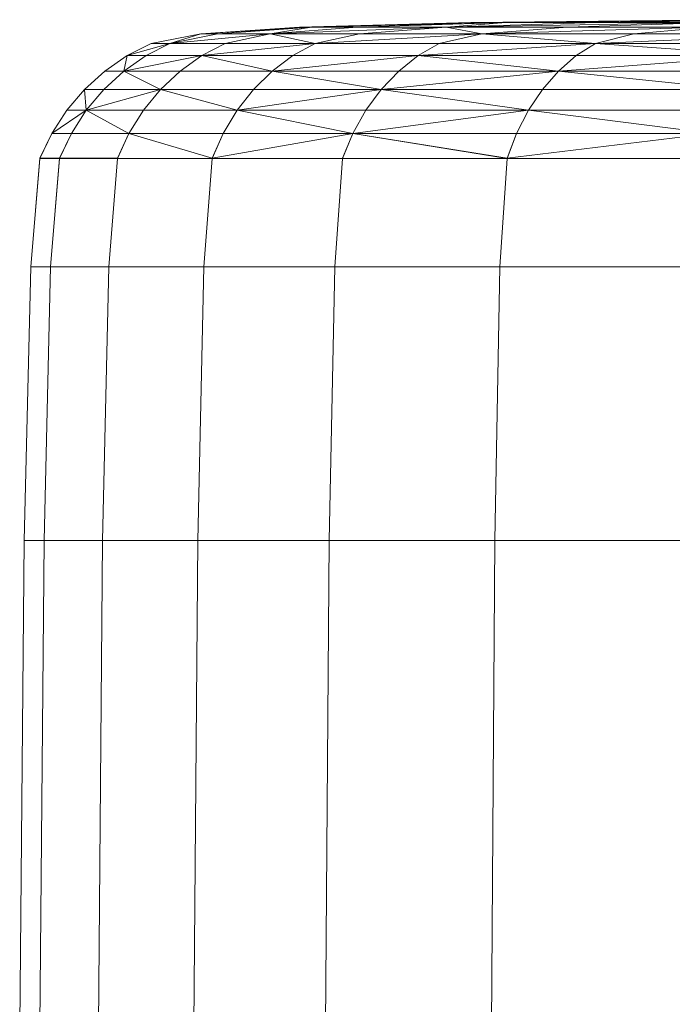
# Model space of a CAD drawing. Units: inches. Extents: x 10 to 18069, y 8 to 12779.
# Drawn here: x 2693 to 2717, y 9389 to 9427 of the extents above; entities that cross this region are included whole.
import ezdxf

# ---------------------------------------------------------------- set-up
doc = ezdxf.new("R2010")
doc.units = ezdxf.units.IN
doc.header["$MEASUREMENT"] = 0

# ---------------------------------------------------------------- blocks, each defined once
blk = doc.blocks.new('9038_DWG-662924-West')
at = {"lineweight": 9}
for p, q in [((26784.056, 1694.501), (26777.537, 1694.325)), ((26784.056, 1694.501), (26777.537, 1694.325)), ((26784.056, 1694.501), (26777.537, 1694.324)), ((26785.395, 1694.501), (26777.993, 1694.325)), ((26784.056, 1694.501), (26777.993, 1694.325)), ((26784.056, 1694.501), (26777.993, 1694.325)), ((26777.993, 1694.325), (26784.143, 1694.501)), ((26784.143, 1694.501), (26777.993, 1694.325)), ((26777.993, 1694.325), (26785.395, 1694.501)), ((26785.395, 1694.501), (26777.993, 1694.325)), ((26784.056, 1694.501), (26777.993, 1694.325)), ((26784.056, 1694.501), (26777.993, 1694.325)), ((26777.993, 1694.325), (26784.143, 1694.501)), ((26784.143, 1694.501), (26777.993, 1694.325)), ((26777.993, 1694.325), (26785.395, 1694.501)), ((26785.395, 1694.501), (26777.993, 1694.324)), ((26784.056, 1694.501), (26777.993, 1694.324)), ((26784.056, 1694.501), (26777.993, 1694.324)), ((26777.993, 1694.324), (26784.143, 1694.501)), ((26784.143, 1694.501), (26777.993, 1694.324)), ((26777.993, 1694.324), (26785.395, 1694.501)), ((26785.395, 1694.501), (26779.731, 1694.325)), ((26785.395, 1694.501), (26779.731, 1694.325)), ((26785.395, 1694.501), (26779.731, 1694.325)), ((26785.395, 1694.501), (26779.731, 1694.325)), ((26785.395, 1694.501), (26779.731, 1694.324)), ((26785.395, 1694.501), (26779.731, 1694.324)), ((26793.371, 1694.501), (26783.118, 1694.325)), ((26788.806, 1694.501), (26783.118, 1694.325)), ((26783.118, 1694.325), (26785.395, 1694.501)), ((26785.395, 1694.501), (26783.118, 1694.325)), ((26793.371, 1694.501), (26783.118, 1694.325)), ((26783.118, 1694.325), (26788.806, 1694.501)), ((26793.371, 1694.501), (26783.118, 1694.325)), ((26788.806, 1694.501), (26783.118, 1694.325)), ((26783.118, 1694.325), (26785.395, 1694.501)), ((26785.395, 1694.501), (26783.118, 1694.325)), ((26793.371, 1694.501), (26783.118, 1694.325)), ((26783.118, 1694.325), (26788.806, 1694.501)), ((26793.371, 1694.501), (26783.118, 1694.324)), ((26788.806, 1694.501), (26783.118, 1694.324)), ((26783.118, 1694.324), (26785.395, 1694.501)), ((26785.395, 1694.501), (26783.118, 1694.324)), ((26793.371, 1694.501), (26783.118, 1694.324)), ((26783.118, 1694.324), (26788.806, 1694.501)), ((26784.056, 1694.501), (26793.717, 1694.607)), ((26784.056, 1694.501), (26794.24, 1694.607)), ((26784.056, 1694.501), (26793.717, 1694.607)), ((26784.056, 1694.501), (26793.717, 1694.607)), ((26784.056, 1694.501), (26794.24, 1694.607)), ((26784.056, 1694.501), (26793.717, 1694.607)), ((26784.056, 1694.501), (26793.717, 1694.607)), ((26784.056, 1694.501), (26794.24, 1694.607)), ((26784.056, 1694.501), (26793.717, 1694.607)), ((26784.056, 1694.501), (26784.143, 1694.501)), ((26784.056, 1694.501), (26784.143, 1694.501)), ((26784.056, 1694.501), (26784.143, 1694.501)), ((26784.056, 1694.501), (26784.143, 1694.501)), ((26784.056, 1694.501), (26784.143, 1694.501)), ((26784.056, 1694.501), (26784.143, 1694.501)), ((26784.143, 1694.501), (26793.717, 1694.607)), ((26784.143, 1694.501), (26793.717, 1694.607)), ((26784.143, 1694.501), (26793.717, 1694.607)), ((26784.143, 1694.501), (26793.717, 1694.607)), ((26784.143, 1694.501), (26793.717, 1694.607)), ((26784.143, 1694.501), (26793.717, 1694.607)), ((26785.395, 1694.501), (26784.143, 1694.501)), ((26784.143, 1694.501), (26785.395, 1694.501)), ((26785.395, 1694.501), (26784.143, 1694.501)), ((26784.143, 1694.501), (26785.395, 1694.501)), ((26785.395, 1694.501), (26784.143, 1694.501)), ((26784.143, 1694.501), (26785.395, 1694.501)), ((26785.395, 1694.501), (26797.657, 1694.607)), ((26785.395, 1694.501), (26794.179, 1694.607)), ((26785.395, 1694.501), (26793.717, 1694.607)), ((26785.395, 1694.501), (26793.717, 1694.607)), ((26785.395, 1694.501), (26794.179, 1694.607)), ((26785.395, 1694.501), (26797.657, 1694.607)), ((26785.395, 1694.501), (26797.657, 1694.607)), ((26785.395, 1694.501), (26794.179, 1694.607)), ((26785.395, 1694.501), (26793.717, 1694.607)), ((26785.395, 1694.501), (26793.717, 1694.607)), ((26785.395, 1694.501), (26794.179, 1694.607)), ((26785.395, 1694.501), (26797.657, 1694.607)), ((26785.395, 1694.501), (26797.657, 1694.607)), ((26785.395, 1694.501), (26794.179, 1694.607)), ((26785.395, 1694.501), (26793.717, 1694.607)), ((26785.395, 1694.501), (26793.717, 1694.607)), ((26785.395, 1694.501), (26794.179, 1694.607)), ((26785.395, 1694.501), (26797.657, 1694.607)), ((26788.806, 1694.501), (26785.395, 1694.501)), ((26785.395, 1694.501), (26788.806, 1694.501)), ((26788.806, 1694.501), (26785.395, 1694.501)), ((26785.395, 1694.501), (26788.806, 1694.501)), ((26788.806, 1694.501), (26785.395, 1694.501)), ((26785.395, 1694.501), (26788.806, 1694.501)), ((26793.371, 1694.501), (26787.726, 1694.325)), ((26793.371, 1694.501), (26787.726, 1694.325)), ((26793.371, 1694.501), (26787.726, 1694.325)), ((26793.371, 1694.501), (26787.726, 1694.325)), ((26793.371, 1694.501), (26787.726, 1694.324)), ((26793.371, 1694.501), (26787.726, 1694.324)), ((26788.806, 1694.501), (26797.657, 1694.607)), ((26788.806, 1694.501), (26797.657, 1694.607)), ((26788.806, 1694.501), (26797.657, 1694.607)), ((26788.806, 1694.501), (26797.657, 1694.607)), ((26788.806, 1694.501), (26797.657, 1694.607)), ((26788.806, 1694.501), (26797.657, 1694.607)), ((26793.371, 1694.501), (26788.806, 1694.501)), ((26793.371, 1694.501), (26788.806, 1694.501)), ((26793.371, 1694.501), (26788.806, 1694.501)), ((26793.371, 1694.501), (26788.806, 1694.501)), ((26793.371, 1694.501), (26788.806, 1694.501)), ((26793.371, 1694.501), (26788.806, 1694.501)), ((26773.784, 1694.065), (26771.899, 1693.709)), ((26773.784, 1694.065), (26771.899, 1693.709)), ((26773.784, 1694.065), (26771.899, 1693.708)), ((26776.422, 1694.065), (26772.613, 1693.709)), ((26773.784, 1694.065), (26772.613, 1693.709)), ((26773.784, 1694.065), (26772.613, 1693.709)), ((26774.43, 1694.065), (26772.613, 1693.709)), ((26772.613, 1693.709), (26774.43, 1694.065)), ((26772.613, 1693.709), (26776.422, 1694.065)), ((26776.422, 1694.065), (26772.613, 1693.709)), ((26773.784, 1694.065), (26772.613, 1693.709)), ((26773.784, 1694.065), (26772.613, 1693.709)), ((26774.43, 1694.065), (26772.613, 1693.709)), ((26772.613, 1693.709), (26774.43, 1694.065)), ((26772.613, 1693.709), (26776.422, 1694.065)), ((26776.422, 1694.065), (26772.613, 1693.708)), ((26773.784, 1694.065), (26772.613, 1693.708)), ((26773.784, 1694.065), (26772.613, 1693.708)), ((26774.43, 1694.065), (26772.613, 1693.708)), ((26772.613, 1693.708), (26774.43, 1694.065)), ((26772.613, 1693.708), (26776.422, 1694.065)), ((26777.537, 1694.325), (26773.784, 1694.065)), ((26777.537, 1694.325), (26773.784, 1694.065)), ((26777.993, 1694.325), (26773.784, 1694.065)), ((26773.784, 1694.065), (26777.993, 1694.325)), ((26777.993, 1694.325), (26773.784, 1694.065)), ((26773.784, 1694.065), (26777.993, 1694.325)), ((26777.537, 1694.324), (26773.784, 1694.065)), ((26777.993, 1694.324), (26773.784, 1694.065)), ((26773.784, 1694.065), (26777.993, 1694.324)), ((26773.784, 1694.065), (26774.43, 1694.065)), ((26773.784, 1694.065), (26774.43, 1694.065)), ((26773.784, 1694.065), (26774.43, 1694.065)), ((26773.784, 1694.065), (26774.43, 1694.065)), ((26773.784, 1694.065), (26774.43, 1694.065)), ((26773.784, 1694.065), (26774.43, 1694.065)), ((26777.993, 1694.325), (26774.43, 1694.065)), ((26774.43, 1694.065), (26777.993, 1694.325)), ((26777.993, 1694.325), (26774.43, 1694.065)), ((26774.43, 1694.065), (26777.993, 1694.325)), ((26777.993, 1694.324), (26774.43, 1694.065)), ((26774.43, 1694.065), (26777.993, 1694.324)), ((26776.422, 1694.065), (26774.43, 1694.065)), ((26774.43, 1694.065), (26776.422, 1694.065)), ((26776.422, 1694.065), (26774.43, 1694.065)), ((26774.43, 1694.065), (26776.422, 1694.065)), ((26776.422, 1694.065), (26774.43, 1694.065)), ((26774.43, 1694.065), (26776.422, 1694.065)), ((26776.422, 1694.065), (26774.707, 1693.709)), ((26776.422, 1694.065), (26774.707, 1693.709)), ((26776.422, 1694.065), (26774.707, 1693.709)), ((26776.422, 1694.065), (26774.707, 1693.709)), ((26776.422, 1694.065), (26774.707, 1693.708)), ((26776.422, 1694.065), (26774.707, 1693.708)), ((26776.422, 1694.065), (26783.118, 1694.325)), ((26776.422, 1694.065), (26779.731, 1694.325)), ((26776.422, 1694.065), (26777.993, 1694.325)), ((26776.422, 1694.065), (26777.993, 1694.325)), ((26776.422, 1694.065), (26779.731, 1694.325)), ((26776.422, 1694.065), (26783.118, 1694.325)), ((26776.422, 1694.065), (26783.118, 1694.325)), ((26776.422, 1694.065), (26779.731, 1694.325)), ((26776.422, 1694.065), (26777.993, 1694.325)), ((26776.422, 1694.065), (26777.993, 1694.325)), ((26776.422, 1694.065), (26779.731, 1694.325)), ((26776.422, 1694.065), (26783.118, 1694.325)), ((26776.422, 1694.065), (26783.118, 1694.324)), ((26776.422, 1694.065), (26779.731, 1694.324)), ((26776.422, 1694.065), (26777.993, 1694.324)), ((26776.422, 1694.065), (26777.993, 1694.324)), ((26776.422, 1694.065), (26779.731, 1694.324)), ((26776.422, 1694.065), (26783.118, 1694.324)), ((26778.132, 1693.709), (26776.422, 1694.065)), ((26779.819, 1694.065), (26776.422, 1694.065)), ((26776.422, 1694.065), (26779.819, 1694.065)), ((26776.422, 1694.065), (26778.132, 1693.709)), ((26778.132, 1693.709), (26776.422, 1694.065)), ((26779.819, 1694.065), (26776.422, 1694.065)), ((26776.422, 1694.065), (26779.819, 1694.065)), ((26776.422, 1694.065), (26778.132, 1693.709)), ((26778.132, 1693.708), (26776.422, 1694.065)), ((26779.819, 1694.065), (26776.422, 1694.065)), ((26776.422, 1694.065), (26779.819, 1694.065)), ((26776.422, 1694.065), (26778.132, 1693.708)), ((26777.537, 1694.325), (26777.993, 1694.325)), ((26777.537, 1694.325), (26777.993, 1694.325)), ((26777.537, 1694.325), (26777.993, 1694.325)), ((26777.537, 1694.325), (26777.993, 1694.325)), ((26777.537, 1694.324), (26777.993, 1694.324)), ((26777.537, 1694.324), (26777.993, 1694.324)), ((26779.731, 1694.325), (26777.993, 1694.325)), ((26777.993, 1694.325), (26779.731, 1694.325)), ((26779.731, 1694.325), (26777.993, 1694.325)), ((26777.993, 1694.325), (26779.731, 1694.325)), ((26779.731, 1694.324), (26777.993, 1694.324)), ((26777.993, 1694.324), (26779.731, 1694.324)), ((26784.476, 1694.065), (26778.132, 1693.709)), ((26778.132, 1693.709), (26779.819, 1694.065)), ((26784.476, 1694.065), (26778.132, 1693.709)), ((26779.819, 1694.065), (26778.132, 1693.709)), ((26784.476, 1694.065), (26778.132, 1693.709)), ((26778.132, 1693.709), (26779.819, 1694.065)), ((26784.476, 1694.065), (26778.132, 1693.709)), ((26779.819, 1694.065), (26778.132, 1693.709)), ((26784.476, 1694.065), (26778.132, 1693.708)), ((26778.132, 1693.708), (26779.819, 1694.065)), ((26784.476, 1694.065), (26778.132, 1693.708)), ((26779.819, 1694.065), (26778.132, 1693.708)), ((26783.118, 1694.325), (26779.731, 1694.325)), ((26779.731, 1694.325), (26783.118, 1694.325)), ((26783.118, 1694.325), (26779.731, 1694.325)), ((26779.731, 1694.325), (26783.118, 1694.325)), ((26783.118, 1694.324), (26779.731, 1694.324)), ((26779.731, 1694.324), (26783.118, 1694.324)), ((26779.819, 1694.065), (26783.118, 1694.325)), ((26783.118, 1694.325), (26779.819, 1694.065)), ((26779.819, 1694.065), (26783.118, 1694.325)), ((26783.118, 1694.325), (26779.819, 1694.065)), ((26779.819, 1694.065), (26783.118, 1694.324)), ((26783.118, 1694.324), (26779.819, 1694.065)), ((26784.476, 1694.065), (26779.819, 1694.065)), ((26784.476, 1694.065), (26779.819, 1694.065)), ((26784.476, 1694.065), (26779.819, 1694.065)), ((26784.476, 1694.065), (26779.819, 1694.065)), ((26784.476, 1694.065), (26779.819, 1694.065)), ((26784.476, 1694.065), (26779.819, 1694.065)), ((26784.476, 1694.065), (26782.843, 1693.709)), ((26784.476, 1694.065), (26782.843, 1693.709)), ((26784.476, 1694.065), (26782.843, 1693.709)), ((26784.476, 1694.065), (26782.843, 1693.709)), ((26784.476, 1694.065), (26782.843, 1693.708)), ((26784.476, 1694.065), (26782.843, 1693.708)), ((26787.726, 1694.325), (26783.118, 1694.325)), ((26784.476, 1694.065), (26783.118, 1694.325)), ((26787.726, 1694.325), (26783.118, 1694.325)), ((26783.118, 1694.325), (26784.476, 1694.065)), ((26787.726, 1694.325), (26783.118, 1694.325)), ((26784.476, 1694.065), (26783.118, 1694.325)), ((26787.726, 1694.325), (26783.118, 1694.325)), ((26783.118, 1694.325), (26784.476, 1694.065)), ((26787.726, 1694.324), (26783.118, 1694.324)), ((26784.476, 1694.065), (26783.118, 1694.324)), ((26787.726, 1694.324), (26783.118, 1694.324)), ((26783.118, 1694.324), (26784.476, 1694.065)), ((26787.726, 1694.325), (26784.476, 1694.065)), ((26793.123, 1694.325), (26784.476, 1694.065)), ((26787.726, 1694.325), (26784.476, 1694.065)), ((26784.476, 1694.065), (26793.123, 1694.325)), ((26787.726, 1694.325), (26784.476, 1694.065)), ((26793.123, 1694.325), (26784.476, 1694.065)), ((26787.726, 1694.325), (26784.476, 1694.065)), ((26784.476, 1694.065), (26793.123, 1694.325)), ((26787.726, 1694.324), (26784.476, 1694.065)), ((26793.123, 1694.324), (26784.476, 1694.065)), ((26787.726, 1694.324), (26784.476, 1694.065)), ((26784.476, 1694.065), (26793.123, 1694.324)), ((26784.476, 1694.065), (26790.251, 1694.065)), ((26784.476, 1694.065), (26788.789, 1693.709)), ((26784.476, 1694.065), (26788.789, 1693.709)), ((26784.476, 1694.065), (26790.251, 1694.065)), ((26784.476, 1694.065), (26790.251, 1694.065)), ((26784.476, 1694.065), (26788.789, 1693.709)), ((26784.476, 1694.065), (26788.789, 1693.709)), ((26784.476, 1694.065), (26790.251, 1694.065)), ((26784.476, 1694.065), (26790.251, 1694.065)), ((26784.476, 1694.065), (26788.789, 1693.708)), ((26784.476, 1694.065), (26788.789, 1693.708)), ((26784.476, 1694.065), (26790.251, 1694.065)), ((26787.726, 1694.325), (26793.123, 1694.325)), ((26787.726, 1694.325), (26793.123, 1694.325)), ((26787.726, 1694.325), (26793.123, 1694.325)), ((26787.726, 1694.325), (26793.123, 1694.325)), ((26787.726, 1694.324), (26793.123, 1694.324)), ((26787.726, 1694.324), (26793.123, 1694.324)), ((26797.098, 1694.065), (26788.789, 1693.709)), ((26790.251, 1694.065), (26788.789, 1693.709)), ((26788.789, 1693.709), (26790.251, 1694.065)), ((26788.789, 1693.709), (26797.098, 1694.065)), ((26797.098, 1694.065), (26788.789, 1693.709)), ((26790.251, 1694.065), (26788.789, 1693.709)), ((26788.789, 1693.709), (26790.251, 1694.065)), ((26788.789, 1693.709), (26797.098, 1694.065)), ((26797.098, 1694.065), (26788.789, 1693.708)), ((26790.251, 1694.065), (26788.789, 1693.708)), ((26788.789, 1693.708), (26790.251, 1694.065)), ((26788.789, 1693.708), (26797.098, 1694.065)), ((26793.123, 1694.325), (26790.251, 1694.065)), ((26790.251, 1694.065), (26793.123, 1694.325)), ((26793.123, 1694.325), (26790.251, 1694.065)), ((26790.251, 1694.065), (26793.123, 1694.325)), ((26793.123, 1694.324), (26790.251, 1694.065)), ((26790.251, 1694.065), (26793.123, 1694.324)), ((26797.098, 1694.065), (26790.251, 1694.065)), ((26790.251, 1694.065), (26797.098, 1694.065)), ((26797.098, 1694.065), (26790.251, 1694.065)), ((26790.251, 1694.065), (26797.098, 1694.065)), ((26797.098, 1694.065), (26790.251, 1694.065)), ((26790.251, 1694.065), (26797.098, 1694.065)), ((26770.981, 1693.243), (26771.899, 1693.709)), ((26770.981, 1693.243), (26771.899, 1693.709)), ((26770.981, 1693.243), (26772.613, 1693.709)), ((26770.981, 1693.243), (26772.613, 1693.709)), ((26770.981, 1693.243), (26772.613, 1693.709)), ((26770.981, 1693.243), (26772.613, 1693.709)), ((26770.981, 1693.243), (26771.899, 1693.708)), ((26770.981, 1693.243), (26772.613, 1693.708)), ((26770.981, 1693.243), (26772.613, 1693.708)), ((26771.703, 1693.243), (26772.613, 1693.709)), ((26771.703, 1693.243), (26772.613, 1693.709)), ((26771.703, 1693.243), (26772.613, 1693.709)), ((26771.703, 1693.243), (26772.613, 1693.709)), ((26771.703, 1693.243), (26772.613, 1693.708)), ((26771.703, 1693.243), (26772.613, 1693.708)), ((26772.613, 1693.709), (26771.899, 1693.709)), ((26771.899, 1693.709), (26772.613, 1693.709)), ((26772.613, 1693.709), (26771.899, 1693.709)), ((26771.899, 1693.709), (26772.613, 1693.709)), ((26772.613, 1693.708), (26771.899, 1693.708)), ((26771.899, 1693.708), (26772.613, 1693.708)), ((26774.707, 1693.709), (26772.613, 1693.709)), ((26772.613, 1693.709), (26774.707, 1693.709)), ((26774.707, 1693.709), (26772.613, 1693.709)), ((26772.613, 1693.709), (26774.707, 1693.709)), ((26774.707, 1693.708), (26772.613, 1693.708)), ((26772.613, 1693.708), (26774.707, 1693.708)), ((26773.82, 1693.243), (26774.707, 1693.709)), ((26773.82, 1693.243), (26774.707, 1693.709)), ((26773.82, 1693.243), (26778.132, 1693.709)), ((26773.82, 1693.243), (26774.707, 1693.709)), ((26773.82, 1693.243), (26774.707, 1693.709)), ((26773.82, 1693.243), (26778.132, 1693.709)), ((26773.82, 1693.243), (26774.707, 1693.708)), ((26773.82, 1693.243), (26774.707, 1693.708)), ((26773.82, 1693.243), (26778.132, 1693.708)), ((26778.132, 1693.709), (26774.707, 1693.709)), ((26774.707, 1693.709), (26778.132, 1693.709)), ((26778.132, 1693.709), (26774.707, 1693.709)), ((26774.707, 1693.709), (26778.132, 1693.709)), ((26778.132, 1693.708), (26774.707, 1693.708)), ((26774.707, 1693.708), (26778.132, 1693.708)), ((26777.284, 1693.243), (26778.132, 1693.709)), ((26777.284, 1693.243), (26778.132, 1693.709)), ((26777.284, 1693.243), (26778.132, 1693.709)), ((26777.284, 1693.243), (26778.132, 1693.709)), ((26777.284, 1693.243), (26778.132, 1693.708)), ((26777.285, 1693.243), (26778.132, 1693.708)), ((26782.843, 1693.709), (26778.132, 1693.709)), ((26778.132, 1693.709), (26782.843, 1693.709)), ((26782.843, 1693.709), (26778.132, 1693.709)), ((26778.132, 1693.709), (26782.843, 1693.709)), ((26782.843, 1693.708), (26778.132, 1693.708)), ((26778.132, 1693.708), (26782.843, 1693.708)), ((26782.048, 1693.243), (26782.843, 1693.709)), ((26782.048, 1693.243), (26782.843, 1693.709)), ((26782.048, 1693.243), (26782.843, 1693.709)), ((26782.048, 1693.243), (26782.843, 1693.709)), ((26782.048, 1693.243), (26788.789, 1693.708)), ((26782.048, 1693.243), (26782.843, 1693.708)), ((26782.048, 1693.243), (26782.843, 1693.708)), ((26788.789, 1693.709), (26782.843, 1693.709)), ((26782.843, 1693.709), (26788.789, 1693.709)), ((26788.789, 1693.709), (26782.843, 1693.709)), ((26782.843, 1693.709), (26788.789, 1693.709)), ((26788.789, 1693.708), (26782.843, 1693.708)), ((26782.843, 1693.708), (26788.789, 1693.708)), ((26788.061, 1693.243), (26788.789, 1693.709)), ((26788.061, 1693.243), (26788.789, 1693.709)), ((26788.061, 1693.243), (26788.789, 1693.709)), ((26788.061, 1693.243), (26788.789, 1693.709)), ((26788.061, 1693.243), (26788.789, 1693.708)), ((26788.061, 1693.243), (26788.789, 1693.708)), ((26795.193, 1693.243), (26788.789, 1693.709)), ((26795.842, 1693.709), (26788.789, 1693.709)), ((26788.789, 1693.709), (26795.842, 1693.709)), ((26795.842, 1693.709), (26788.789, 1693.709)), ((26788.789, 1693.709), (26795.842, 1693.709)), ((26795.842, 1693.708), (26788.789, 1693.708)), ((26788.789, 1693.708), (26795.842, 1693.708)), ((26770.981, 1693.243), (26770.131, 1692.655)), ((26770.981, 1693.243), (26770.131, 1692.655)), ((26770.981, 1693.243), (26770.131, 1692.655)), ((26770.981, 1693.243), (26770.861, 1692.655)), ((26770.981, 1693.243), (26770.861, 1692.655)), ((26770.861, 1692.655), (26771.703, 1693.243)), ((26771.703, 1693.243), (26770.861, 1692.655)), ((26770.981, 1693.243), (26770.861, 1692.655)), ((26770.981, 1693.243), (26770.861, 1692.655)), ((26770.861, 1692.655), (26771.703, 1693.243)), ((26771.703, 1693.243), (26770.861, 1692.655)), ((26773.82, 1693.243), (26770.861, 1692.655)), ((26770.981, 1693.243), (26770.861, 1692.655)), ((26770.981, 1693.243), (26770.861, 1692.655)), ((26770.861, 1692.655), (26771.703, 1693.243)), ((26771.703, 1693.243), (26770.861, 1692.655)), ((26770.981, 1693.243), (26771.703, 1693.243)), ((26770.981, 1693.243), (26771.703, 1693.243)), ((26770.981, 1693.243), (26771.703, 1693.243)), ((26770.981, 1693.243), (26771.703, 1693.243)), ((26770.981, 1693.243), (26771.703, 1693.243)), ((26770.981, 1693.243), (26771.703, 1693.243)), ((26773.82, 1693.243), (26771.703, 1693.243)), ((26771.703, 1693.243), (26773.82, 1693.243)), ((26773.82, 1693.243), (26771.703, 1693.243)), ((26771.703, 1693.243), (26773.82, 1693.243)), ((26773.82, 1693.243), (26771.703, 1693.243)), ((26771.703, 1693.243), (26773.82, 1693.243)), ((26773.82, 1693.243), (26773, 1692.655)), ((26773.82, 1693.243), (26773, 1692.655)), ((26773.82, 1693.243), (26773, 1692.655)), ((26773.82, 1693.243), (26773, 1692.655)), ((26773.82, 1693.243), (26773, 1692.655)), ((26773.82, 1693.243), (26773, 1692.655)), ((26777.284, 1693.243), (26773.82, 1693.243)), ((26773.82, 1693.243), (26777.284, 1693.243)), ((26773.82, 1693.243), (26776.5, 1692.655)), ((26777.284, 1693.243), (26773.82, 1693.243)), ((26773.82, 1693.243), (26777.284, 1693.243)), ((26773.82, 1693.243), (26776.5, 1692.655)), ((26777.285, 1693.243), (26773.82, 1693.243)), ((26773.82, 1693.243), (26777.284, 1693.243)), ((26773.82, 1693.243), (26776.5, 1692.655)), ((26777.284, 1693.243), (26776.5, 1692.655)), ((26777.284, 1693.243), (26776.5, 1692.655)), ((26782.048, 1693.243), (26776.5, 1692.655)), ((26777.284, 1693.243), (26776.5, 1692.655)), ((26777.284, 1693.243), (26776.5, 1692.655)), ((26777.285, 1693.243), (26776.5, 1692.655)), ((26777.284, 1693.243), (26776.5, 1692.655)), ((26782.048, 1693.243), (26777.284, 1693.243)), ((26782.048, 1693.243), (26777.284, 1693.243)), ((26782.048, 1693.243), (26777.284, 1693.243)), ((26782.048, 1693.243), (26777.284, 1693.243)), ((26782.048, 1693.243), (26777.284, 1693.243)), ((26782.048, 1693.243), (26777.285, 1693.243)), ((26782.048, 1693.243), (26781.312, 1692.655)), ((26782.048, 1693.243), (26781.312, 1692.655)), ((26782.048, 1693.243), (26781.312, 1692.655)), ((26782.048, 1693.243), (26781.312, 1692.655)), ((26782.048, 1693.243), (26781.312, 1692.655)), ((26782.048, 1693.243), (26781.312, 1692.655)), ((26782.048, 1693.243), (26788.061, 1693.243)), ((26782.048, 1693.243), (26788.061, 1693.243)), ((26782.048, 1693.243), (26787.387, 1692.655)), ((26782.048, 1693.243), (26788.061, 1693.243)), ((26782.048, 1693.243), (26788.061, 1693.243)), ((26782.048, 1693.243), (26788.061, 1693.243)), ((26782.048, 1693.243), (26788.061, 1693.243)), ((26787.387, 1692.655), (26788.061, 1693.243)), ((26788.061, 1693.243), (26787.387, 1692.655)), ((26787.387, 1692.655), (26788.061, 1693.243)), ((26788.061, 1693.243), (26787.387, 1692.655)), ((26795.193, 1693.243), (26787.387, 1692.655)), ((26788.061, 1693.243), (26787.387, 1692.655)), ((26788.061, 1693.243), (26787.387, 1692.655)), ((26795.193, 1693.243), (26788.061, 1693.243)), ((26788.061, 1693.243), (26795.193, 1693.243)), ((26795.193, 1693.243), (26788.061, 1693.243)), ((26788.061, 1693.243), (26795.193, 1693.243)), ((26795.193, 1693.243), (26788.061, 1693.243)), ((26788.061, 1693.243), (26795.193, 1693.243)), ((26770.131, 1692.655), (26769.362, 1691.958)), ((26770.131, 1692.655), (26769.362, 1691.958)), ((26770.131, 1692.655), (26769.362, 1691.958)), ((26770.861, 1692.655), (26770.099, 1691.958)), ((26770.099, 1691.958), (26770.861, 1692.655)), ((26770.861, 1692.655), (26770.099, 1691.958)), ((26770.099, 1691.958), (26770.861, 1692.655)), ((26770.861, 1692.655), (26770.099, 1691.958)), ((26770.099, 1691.958), (26770.861, 1692.655)), ((26770.131, 1692.655), (26770.861, 1692.655)), ((26770.131, 1692.655), (26770.861, 1692.655)), ((26770.131, 1692.655), (26770.861, 1692.655)), ((26770.131, 1692.655), (26770.861, 1692.655)), ((26770.131, 1692.655), (26770.861, 1692.655)), ((26770.131, 1692.655), (26770.861, 1692.655)), ((26773, 1692.655), (26770.861, 1692.655)), ((26770.861, 1692.655), (26773, 1692.655)), ((26773, 1692.655), (26770.861, 1692.655)), ((26770.861, 1692.655), (26773, 1692.655)), ((26772.257, 1691.958), (26770.861, 1692.655)), ((26773, 1692.655), (26770.861, 1692.655)), ((26770.861, 1692.655), (26773, 1692.655)), ((26772.257, 1691.958), (26773, 1692.655)), ((26772.257, 1691.958), (26773, 1692.655)), ((26772.257, 1691.958), (26773, 1692.655)), ((26772.257, 1691.958), (26773, 1692.655)), ((26772.257, 1691.958), (26773, 1692.655)), ((26772.257, 1691.958), (26773, 1692.655)), ((26776.5, 1692.655), (26773, 1692.655)), ((26773, 1692.655), (26776.5, 1692.655)), ((26776.5, 1692.655), (26773, 1692.655)), ((26773, 1692.655), (26776.5, 1692.655)), ((26776.5, 1692.655), (26773, 1692.655)), ((26773, 1692.655), (26776.5, 1692.655)), ((26775.79, 1691.958), (26776.5, 1692.655)), ((26776.5, 1692.655), (26775.79, 1691.958)), ((26775.79, 1691.958), (26776.5, 1692.655)), ((26776.5, 1692.655), (26775.79, 1691.958)), ((26775.79, 1691.958), (26776.5, 1692.655)), ((26776.5, 1692.655), (26775.79, 1691.958)), ((26781.312, 1692.655), (26776.5, 1692.655)), ((26781.312, 1692.655), (26776.5, 1692.655)), ((26781.312, 1692.655), (26776.5, 1692.655)), ((26780.646, 1691.958), (26776.5, 1692.655)), ((26781.312, 1692.655), (26776.5, 1692.655)), ((26781.312, 1692.655), (26776.5, 1692.655)), ((26780.646, 1691.958), (26776.5, 1692.655)), ((26781.312, 1692.655), (26776.5, 1692.655)), ((26781.312, 1692.655), (26780.646, 1691.958)), ((26781.312, 1692.655), (26780.646, 1691.958)), ((26781.312, 1692.655), (26780.646, 1691.958)), ((26787.387, 1692.655), (26780.646, 1691.958)), ((26781.312, 1692.655), (26780.646, 1691.958)), ((26781.312, 1692.655), (26780.646, 1691.958)), ((26787.387, 1692.655), (26780.646, 1691.958)), ((26781.312, 1692.655), (26780.646, 1691.958)), ((26781.312, 1692.655), (26787.387, 1692.655)), ((26781.312, 1692.655), (26787.387, 1692.655)), ((26781.312, 1692.655), (26787.387, 1692.655)), ((26781.312, 1692.655), (26787.387, 1692.655)), ((26781.312, 1692.655), (26787.387, 1692.655)), ((26781.312, 1692.655), (26787.387, 1692.655)), ((26787.387, 1692.655), (26786.777, 1691.958)), ((26786.777, 1691.958), (26787.387, 1692.655)), ((26787.387, 1692.655), (26786.777, 1691.958)), ((26786.777, 1691.958), (26787.387, 1692.655)), ((26787.387, 1692.655), (26786.777, 1691.958)), ((26786.777, 1691.958), (26787.387, 1692.655)), ((26794.592, 1692.655), (26787.387, 1692.655)), ((26787.387, 1692.655), (26794.592, 1692.655)), ((26794.592, 1692.655), (26787.387, 1692.655)), ((26787.387, 1692.655), (26794.592, 1692.655)), ((26794.049, 1691.958), (26787.387, 1692.655)), ((26794.592, 1692.655), (26787.387, 1692.655)), ((26787.387, 1692.655), (26794.592, 1692.655)), ((26769.362, 1691.958), (26768.687, 1691.165)), ((26769.362, 1691.958), (26768.687, 1691.165)), ((26769.362, 1691.958), (26768.687, 1691.165)), ((26769.362, 1691.958), (26770.099, 1691.958)), ((26769.362, 1691.958), (26770.099, 1691.958)), ((26769.362, 1691.958), (26770.099, 1691.958)), ((26769.362, 1691.958), (26770.099, 1691.958)), ((26769.362, 1691.958), (26770.099, 1691.958)), ((26769.362, 1691.958), (26769.429, 1691.165)), ((26769.362, 1691.958), (26770.099, 1691.958)), ((26770.099, 1691.958), (26769.429, 1691.165)), ((26769.429, 1691.165), (26770.099, 1691.958)), ((26770.099, 1691.958), (26769.429, 1691.165)), ((26769.429, 1691.165), (26770.099, 1691.958)), ((26772.257, 1691.958), (26769.429, 1691.165)), ((26770.099, 1691.958), (26769.429, 1691.165)), ((26769.429, 1691.165), (26770.099, 1691.958)), ((26772.257, 1691.958), (26770.099, 1691.958)), ((26770.099, 1691.958), (26772.257, 1691.958)), ((26772.257, 1691.958), (26770.099, 1691.958)), ((26770.099, 1691.958), (26772.257, 1691.958)), ((26772.257, 1691.958), (26770.099, 1691.958)), ((26770.099, 1691.958), (26772.257, 1691.958)), ((26772.257, 1691.958), (26771.605, 1691.165)), ((26772.257, 1691.958), (26771.605, 1691.165)), ((26772.257, 1691.958), (26771.605, 1691.165)), ((26772.257, 1691.958), (26771.605, 1691.165)), ((26772.257, 1691.958), (26771.605, 1691.165)), ((26772.257, 1691.958), (26771.605, 1691.165)), ((26775.79, 1691.958), (26772.257, 1691.958)), ((26772.257, 1691.958), (26775.79, 1691.958)), ((26772.257, 1691.958), (26775.166, 1691.165)), ((26775.79, 1691.958), (26772.257, 1691.958)), ((26772.257, 1691.958), (26775.79, 1691.958)), ((26775.79, 1691.958), (26772.257, 1691.958)), ((26772.257, 1691.958), (26775.79, 1691.958)), ((26775.166, 1691.165), (26775.79, 1691.958)), ((26775.79, 1691.958), (26775.166, 1691.165)), ((26775.166, 1691.165), (26775.79, 1691.958)), ((26775.79, 1691.958), (26775.166, 1691.165)), ((26780.646, 1691.958), (26775.166, 1691.165)), ((26775.166, 1691.165), (26775.79, 1691.958)), ((26780.646, 1691.958), (26775.166, 1691.165)), ((26775.79, 1691.958), (26775.166, 1691.165)), ((26780.646, 1691.958), (26775.79, 1691.958)), ((26780.646, 1691.958), (26775.79, 1691.958)), ((26780.646, 1691.958), (26775.79, 1691.958)), ((26780.646, 1691.958), (26775.79, 1691.958)), ((26780.646, 1691.958), (26775.79, 1691.958)), ((26780.646, 1691.958), (26775.79, 1691.958)), ((26780.646, 1691.958), (26780.061, 1691.165)), ((26780.646, 1691.958), (26780.061, 1691.165)), ((26780.646, 1691.958), (26780.061, 1691.165)), ((26780.646, 1691.958), (26780.061, 1691.165)), ((26780.646, 1691.958), (26780.061, 1691.165)), ((26780.646, 1691.958), (26780.061, 1691.165)), ((26780.646, 1691.958), (26786.777, 1691.958)), ((26780.646, 1691.958), (26786.242, 1691.165)), ((26780.646, 1691.958), (26786.777, 1691.958)), ((26780.646, 1691.958), (26786.777, 1691.958)), ((26780.646, 1691.958), (26786.777, 1691.958)), ((26780.646, 1691.958), (26786.777, 1691.958)), ((26780.646, 1691.958), (26786.777, 1691.958)), ((26786.777, 1691.958), (26786.242, 1691.165)), ((26786.242, 1691.165), (26786.777, 1691.958)), ((26786.777, 1691.958), (26786.242, 1691.165)), ((26786.242, 1691.165), (26786.777, 1691.958)), ((26786.777, 1691.958), (26786.242, 1691.165)), ((26786.242, 1691.165), (26786.777, 1691.958)), ((26794.049, 1691.958), (26786.777, 1691.958)), ((26786.777, 1691.958), (26794.049, 1691.958)), ((26794.049, 1691.958), (26786.777, 1691.958)), ((26786.777, 1691.958), (26794.049, 1691.958)), ((26794.049, 1691.958), (26786.777, 1691.958)), ((26786.777, 1691.958), (26794.049, 1691.958)), ((26768.118, 1690.288), (26768.687, 1691.165)), ((26768.118, 1690.288), (26768.687, 1691.165)), ((26768.118, 1690.288), (26768.687, 1691.165)), ((26768.118, 1690.288), (26769.429, 1691.165)), ((26769.429, 1691.165), (26768.687, 1691.165)), ((26768.687, 1691.165), (26769.429, 1691.165)), ((26769.429, 1691.165), (26768.687, 1691.165)), ((26768.687, 1691.165), (26769.429, 1691.165)), ((26769.429, 1691.165), (26768.687, 1691.165)), ((26768.687, 1691.165), (26769.429, 1691.165)), ((26768.865, 1690.288), (26769.429, 1691.165)), ((26768.865, 1690.288), (26769.429, 1691.165)), ((26768.865, 1690.288), (26769.429, 1691.165)), ((26768.865, 1690.288), (26769.429, 1691.165)), ((26768.865, 1690.288), (26769.429, 1691.165)), ((26768.865, 1690.288), (26769.429, 1691.165)), ((26771.605, 1691.165), (26769.429, 1691.165)), ((26769.429, 1691.165), (26771.605, 1691.165)), ((26771.605, 1691.165), (26769.429, 1691.165)), ((26769.429, 1691.165), (26771.605, 1691.165)), ((26771.055, 1690.288), (26769.429, 1691.165)), ((26771.605, 1691.165), (26769.429, 1691.165)), ((26769.429, 1691.165), (26771.605, 1691.165)), ((26771.055, 1690.288), (26771.605, 1691.165)), ((26771.055, 1690.288), (26771.605, 1691.165)), ((26771.055, 1690.288), (26771.605, 1691.165)), ((26771.055, 1690.288), (26771.605, 1691.165)), ((26771.055, 1690.288), (26771.605, 1691.165)), ((26771.055, 1690.288), (26771.605, 1691.165)), ((26775.166, 1691.165), (26771.605, 1691.165)), ((26771.605, 1691.165), (26775.166, 1691.165)), ((26775.166, 1691.165), (26771.605, 1691.165)), ((26771.605, 1691.165), (26775.166, 1691.165)), ((26775.166, 1691.165), (26771.605, 1691.165)), ((26771.605, 1691.165), (26775.166, 1691.165)), ((26774.64, 1690.288), (26775.166, 1691.165)), ((26774.64, 1690.288), (26775.166, 1691.165)), ((26774.64, 1690.288), (26775.166, 1691.165)), ((26774.64, 1690.288), (26775.166, 1691.165)), ((26774.64, 1690.288), (26775.166, 1691.165)), ((26774.64, 1690.288), (26775.166, 1691.165)), ((26779.568, 1690.288), (26775.166, 1691.165)), ((26780.061, 1691.165), (26775.166, 1691.165)), ((26775.166, 1691.165), (26780.061, 1691.165)), ((26780.061, 1691.165), (26775.166, 1691.165)), ((26775.166, 1691.165), (26780.061, 1691.165)), ((26779.568, 1690.288), (26775.166, 1691.165)), ((26780.061, 1691.165), (26775.166, 1691.165)), ((26775.166, 1691.165), (26780.061, 1691.165)), ((26779.568, 1690.288), (26786.242, 1691.165)), ((26779.568, 1690.288), (26780.061, 1691.165)), ((26779.568, 1690.288), (26780.061, 1691.165)), ((26779.568, 1690.288), (26780.061, 1691.165)), ((26779.568, 1690.288), (26780.061, 1691.165)), ((26779.568, 1690.288), (26780.061, 1691.165)), ((26779.568, 1690.288), (26780.061, 1691.165)), ((26786.242, 1691.165), (26780.061, 1691.165)), ((26780.061, 1691.165), (26786.242, 1691.165)), ((26786.242, 1691.165), (26780.061, 1691.165)), ((26780.061, 1691.165), (26786.242, 1691.165)), ((26786.242, 1691.165), (26780.061, 1691.165)), ((26780.061, 1691.165), (26786.242, 1691.165)), ((26785.79, 1690.288), (26786.242, 1691.165)), ((26785.79, 1690.288), (26786.242, 1691.165)), ((26785.79, 1690.288), (26786.242, 1691.165)), ((26785.79, 1690.288), (26786.242, 1691.165)), ((26785.79, 1690.288), (26786.242, 1691.165)), ((26785.79, 1690.288), (26786.242, 1691.165)), ((26793.572, 1691.165), (26786.242, 1691.165)), ((26786.242, 1691.165), (26793.571, 1691.165)), ((26793.169, 1690.288), (26786.242, 1691.165)), ((26793.572, 1691.165), (26786.242, 1691.165)), ((26786.242, 1691.165), (26793.571, 1691.165)), ((26793.572, 1691.165), (26786.242, 1691.165)), ((26786.242, 1691.165), (26793.571, 1691.165)), ((26768.118, 1690.288), (26767.666, 1689.341)), ((26768.118, 1690.288), (26767.666, 1689.341)), ((26768.118, 1690.288), (26767.666, 1689.34)), ((26768.118, 1690.288), (26768.865, 1690.288)), ((26768.118, 1690.288), (26768.865, 1690.288)), ((26768.118, 1690.288), (26768.865, 1690.288)), ((26768.118, 1690.288), (26768.865, 1690.288)), ((26768.118, 1690.288), (26768.865, 1690.288)), ((26768.118, 1690.288), (26768.865, 1690.288)), ((26768.865, 1690.288), (26768.417, 1689.341)), ((26768.865, 1690.288), (26768.417, 1689.341)), ((26768.865, 1690.288), (26768.417, 1689.341)), ((26768.865, 1690.288), (26768.417, 1689.341)), ((26768.865, 1690.288), (26768.417, 1689.34)), ((26768.865, 1690.288), (26768.417, 1689.34)), ((26771.055, 1690.288), (26768.865, 1690.288)), ((26768.865, 1690.288), (26771.055, 1690.288)), ((26771.055, 1690.288), (26768.865, 1690.288)), ((26768.865, 1690.288), (26771.055, 1690.288)), ((26771.055, 1690.288), (26768.865, 1690.288)), ((26768.865, 1690.288), (26771.055, 1690.288)), ((26771.055, 1690.288), (26770.62, 1689.341)), ((26771.055, 1690.288), (26770.62, 1689.341)), ((26771.055, 1690.288), (26770.62, 1689.341)), ((26771.055, 1690.288), (26770.62, 1689.341)), ((26771.055, 1690.288), (26770.62, 1689.34)), ((26771.055, 1690.288), (26770.62, 1689.34)), ((26774.64, 1690.288), (26771.055, 1690.288)), ((26774.223, 1689.341), (26771.055, 1690.288)), ((26771.055, 1690.288), (26774.223, 1689.341)), ((26771.055, 1690.288), (26774.64, 1690.288)), ((26774.64, 1690.288), (26771.055, 1690.288)), ((26771.055, 1690.288), (26774.64, 1690.288)), ((26774.64, 1690.288), (26771.055, 1690.288)), ((26771.055, 1690.288), (26774.64, 1690.288)), ((26774.64, 1690.288), (26774.223, 1689.341)), ((26779.568, 1690.288), (26774.223, 1689.341)), ((26774.223, 1689.341), (26774.64, 1690.288)), ((26774.64, 1690.288), (26774.223, 1689.341)), ((26774.64, 1690.288), (26774.223, 1689.341)), ((26774.64, 1690.288), (26774.223, 1689.34)), ((26774.64, 1690.288), (26774.223, 1689.34)), ((26779.568, 1690.288), (26774.64, 1690.288)), ((26779.568, 1690.288), (26774.64, 1690.288)), ((26779.568, 1690.288), (26774.64, 1690.288)), ((26779.568, 1690.288), (26774.64, 1690.288)), ((26779.568, 1690.288), (26774.64, 1690.288)), ((26779.568, 1690.288), (26774.64, 1690.288)), ((26779.568, 1690.288), (26779.177, 1689.341)), ((26779.568, 1690.288), (26779.177, 1689.341)), ((26779.568, 1690.288), (26779.177, 1689.341)), ((26779.568, 1690.288), (26779.177, 1689.341)), ((26779.568, 1690.288), (26779.177, 1689.34)), ((26779.568, 1690.288), (26779.177, 1689.34)), ((26779.568, 1690.288), (26785.432, 1689.341)), ((26779.568, 1690.288), (26785.79, 1690.288)), ((26779.568, 1690.288), (26785.79, 1690.288)), ((26779.568, 1690.288), (26785.79, 1690.288)), ((26779.568, 1690.288), (26785.79, 1690.288)), ((26779.568, 1690.288), (26785.432, 1689.341)), ((26779.568, 1690.288), (26785.79, 1690.288)), ((26779.568, 1690.288), (26785.79, 1690.288)), ((26779.568, 1690.288), (26785.432, 1689.34)), ((26785.432, 1689.341), (26785.79, 1690.288)), ((26785.79, 1690.288), (26785.432, 1689.341)), ((26785.432, 1689.341), (26785.79, 1690.288)), ((26785.79, 1690.288), (26785.432, 1689.341)), ((26785.432, 1689.341), (26793.169, 1690.288)), ((26785.79, 1690.288), (26785.432, 1689.34)), ((26785.79, 1690.288), (26785.432, 1689.34)), ((26793.169, 1690.288), (26785.79, 1690.288)), ((26785.79, 1690.288), (26793.169, 1690.288)), ((26793.169, 1690.288), (26785.79, 1690.288)), ((26785.79, 1690.288), (26793.169, 1690.288)), ((26793.169, 1690.288), (26785.79, 1690.288)), ((26785.79, 1690.288), (26793.169, 1690.288)), ((26767.666, 1689.341), (26767.321, 1685.219)), ((26767.666, 1689.341), (26767.321, 1685.219)), ((26767.666, 1689.34), (26767.321, 1685.218)), ((26767.666, 1689.341), (26768.417, 1689.341)), ((26767.666, 1689.341), (26768.417, 1689.341)), ((26767.666, 1689.341), (26768.417, 1689.341)), ((26767.666, 1689.341), (26768.417, 1689.341)), ((26767.666, 1689.34), (26768.417, 1689.34)), ((26767.666, 1689.34), (26768.417, 1689.34)), ((26768.417, 1689.341), (26768.075, 1685.219)), ((26768.075, 1685.219), (26768.417, 1689.341)), ((26768.417, 1689.341), (26768.075, 1685.219)), ((26768.075, 1685.218), (26768.417, 1689.341)), ((26768.417, 1689.34), (26768.075, 1685.218)), ((26768.075, 1685.218), (26768.417, 1689.34)), ((26770.62, 1689.341), (26768.417, 1689.341)), ((26768.417, 1689.341), (26770.62, 1689.341)), ((26770.62, 1689.341), (26768.417, 1689.341)), ((26768.417, 1689.341), (26770.62, 1689.341)), ((26770.62, 1689.34), (26768.417, 1689.34)), ((26768.417, 1689.34), (26770.62, 1689.34)), ((26770.286, 1685.218), (26770.62, 1689.34)), ((26774.223, 1689.34), (26770.62, 1689.34)), ((26773.904, 1685.218), (26774.223, 1689.34)), ((26779.177, 1689.34), (26774.223, 1689.34)), ((26779.177, 1689.34), (26778.878, 1685.218)), ((26779.177, 1689.34), (26785.432, 1689.34)), ((26785.432, 1689.34), (26785.158, 1685.218)), ((26792.85, 1689.34), (26785.432, 1689.34)), ((26767.321, 1685.219), (26767.069, 1674.818)), ((26767.321, 1685.219), (26767.069, 1674.818)), ((26767.321, 1685.218), (26767.069, 1674.818)), ((26767.321, 1685.219), (26768.075, 1685.219)), ((26767.321, 1685.219), (26768.075, 1685.219)), ((26767.321, 1685.219), (26768.075, 1685.219)), ((26767.321, 1685.219), (26768.075, 1685.218)), ((26767.321, 1685.218), (26768.075, 1685.218)), ((26767.321, 1685.218), (26768.075, 1685.218)), ((26768.075, 1685.218), (26767.826, 1674.818)), ((26770.286, 1685.218), (26768.075, 1685.218)), ((26770.286, 1685.218), (26770.043, 1674.818)), ((26773.904, 1685.218), (26770.286, 1685.218)), ((26773.672, 1674.818), (26773.904, 1685.218)), ((26778.878, 1685.218), (26773.904, 1685.218)), ((26778.878, 1685.218), (26778.66, 1674.818)), ((26778.878, 1685.218), (26785.158, 1685.218)), ((26785.158, 1685.218), (26784.959, 1674.818)), ((26792.606, 1685.218), (26785.158, 1685.218)), ((26766.899, 1655.034), (26767.069, 1674.818)), ((26767.826, 1674.818), (26767.069, 1674.818)), ((26767.656, 1655.034), (26767.826, 1674.818)), ((26770.043, 1674.818), (26767.826, 1674.818)), ((26769.878, 1655.034), (26770.043, 1674.818)), ((26773.672, 1674.818), (26770.043, 1674.818)), ((26773.514, 1655.034), (26773.672, 1674.818)), ((26778.66, 1674.818), (26773.672, 1674.818)), ((26778.512, 1655.034), (26778.66, 1674.818)), ((26784.959, 1674.818), (26778.66, 1674.818)), ((26784.823, 1655.034), (26784.959, 1674.818)), ((26792.428, 1674.818), (26784.959, 1674.818))]:
    blk.add_line(p, q, dxfattribs=at)

msp = doc.modelspace()

# ---------------------------------------------------------------- block references
at = {"lineweight": 9}
msp.add_blockref('9038_DWG-662924-West', (-24074.39, 7732.246), dxfattribs=at)

doc.saveas('drawing.dxf')
